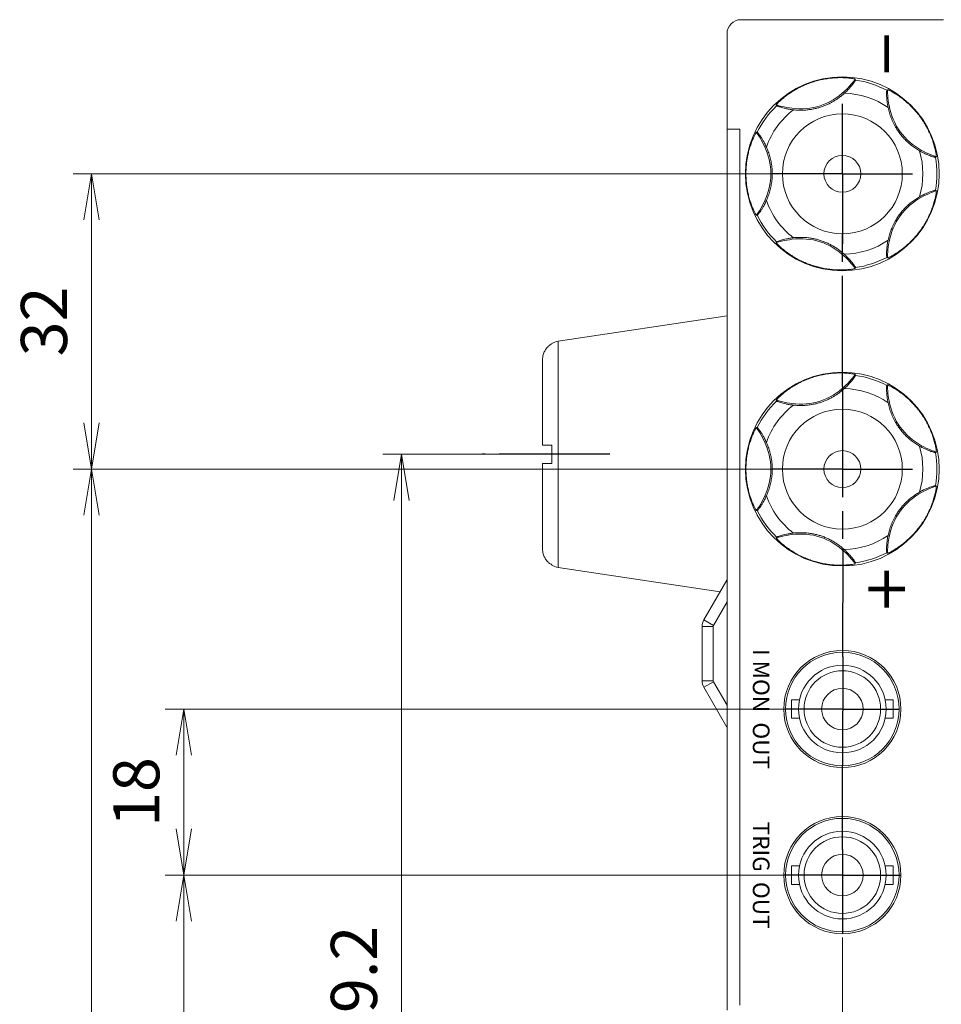
# Model space of a CAD drawing. Units: millimetres. Extents: x 25 to 828, y 0 to 570.
# Drawn here: x 115 to 165, y 353 to 407 of the extents above; entities that cross this region are included whole.
import ezdxf
from ezdxf.enums import TextEntityAlignment as Align

# ---------------------------------------------------------------- set-up
doc = ezdxf.new("R2010")
doc.units = ezdxf.units.MM
doc.linetypes.add('AM_ISO08W050', pattern=[18, 12, -1.5, 3, -1.5])
doc.linetypes.add('AM_ISO08W050x2', pattern=[9, 6, -0.75, 1.5, -0.75])
doc.layers.get('0').update_dxf_attribs({"lineweight": 20})
doc.layers.add('1寸法線', color=140, linetype='Continuous', lineweight=15)
doc.layers.add('AM_7', color=4, linetype='AM_ISO08W050', lineweight=25)
doc.layers.add('TEXT', color=6, linetype='Continuous')
doc.styles.add('A1', font='sanss___.ttf')
doc.styles.get("Standard").update_dxf_attribs({"font": 'romans.shx', "bigfont": 'bigfont.shx'})
doc.dimstyles.new('AM_JIS$0', dxfattribs={"dimtxt": 2.5, "dimasz": 2.5, "dimexe": 1, "dimexo": 1, "dimgap": 1, "dimtad": 3, "dimdsep": 46, "dimtxsty": 'STANDARD', "dimblk": 'OPEN', "dimcen": 0, "dimclrd": 256, "dimclre": 256, "dimclrt": 3, "dimadec": 0, "dimazin": 2, "dimtp": 0.2, "dimtm": 0.2, "dimtfac": 0.71, "dimtmove": 0, "dimatfit": 3, "dimldrblk": 'OPEN', "dimfxl": 1, "dimlwd": -1, "dimlwe": -1, "dimarcsym": 0})

# ---------------------------------------------------------------- blocks, each defined once
blk = doc.blocks.new('_Open')
at = {"color": 0, "linetype": 'ByBlock', "lineweight": -2}
for p, q in [((-1, 0.167), (0, 0)), ((-1, -0.167), (0, 0)), ((0, 0), (-1, 0))]:
    blk.add_line(p, q, dxfattribs=at)
blk = doc.blocks.new('*D32')
at = {"layer": '1寸法線', "transparency": 16777216}
for p, q in [((142.829, 383.075), (135.001, 383.075)), ((136.001, 380.575), (136.001, 325.975)), ((142.829, 323.475), (135.001, 323.475))]:
    blk.add_line(p, q, dxfattribs=at)
at = {"layer": '1寸法線', "transparency": 16777216, "xscale": 2.5, "yscale": 2.5, "zscale": 2.5}
for p, rotation in [((136.001, 383.075), 90), ((136.001, 323.475), 270)]:
    blk.add_blockref('_Open', p, dxfattribs=dict(at, rotation=rotation))
at = {"layer": '1寸法線', "color": 3, "transparency": 16777216, "insert": (133.751, 353.275), "char_height": 2.5, "attachment_point": 5, "rotation": 90}
blk.add_mtext('119.2', dxfattribs=at)
blk = doc.blocks.new('*D42')
at = {"layer": '1寸法線', "transparency": 16777216}
for p, q in [((159.895, 356.9), (159.895, 289.424)), ((153.545, 299.424), (153.545, 289.424)), ((151.045, 290.424), (139.283, 290.424)), ((159.895, 290.424), (153.545, 290.424)), ((162.395, 290.424), (164.895, 290.424))]:
    blk.add_line(p, q, dxfattribs=at)
at = {"layer": '1寸法線', "transparency": 16777216, "xscale": 2.5, "yscale": 2.5, "zscale": 2.5}
blk.add_blockref('_Open', (153.545, 290.424), dxfattribs=at)
at = {"layer": '1寸法線', "transparency": 16777216, "xscale": 2.5, "yscale": 2.5, "zscale": 2.5, "rotation": 180}
blk.add_blockref('_Open', (159.895, 290.424), dxfattribs=at)
at = {"layer": '1寸法線', "color": 3, "transparency": 16777216, "insert": (143.914, 292.674), "char_height": 2.5, "attachment_point": 5}
blk.add_mtext('12.7', dxfattribs=at)
blk = doc.blocks.new('*D44')
at = {"layer": '1寸法線', "transparency": 16777216}
for p, q in [((155.82, 360.275), (123.204, 360.275)), ((124.204, 302.325), (124.204, 357.775)), ((153.091, 299.825), (123.204, 299.825))]:
    blk.add_line(p, q, dxfattribs=at)
at = {"layer": '1寸法線', "transparency": 16777216, "xscale": 2.5, "yscale": 2.5, "zscale": 2.5}
for p, rotation in [((124.204, 360.275), 90), ((124.204, 299.825), 270)]:
    blk.add_blockref('_Open', p, dxfattribs=dict(at, rotation=rotation))
at = {"layer": '1寸法線', "color": 3, "transparency": 16777216, "insert": (121.954, 330.05), "char_height": 2.5, "attachment_point": 5, "rotation": 90}
blk.add_mtext('120.9', dxfattribs=at)
blk = doc.blocks.new('*D45')
at = {"layer": '1寸法線', "transparency": 16777216}
for p, q in [((158.906, 369.275), (123.204, 369.275)), ((124.204, 362.775), (124.204, 366.775)), ((158.895, 360.275), (123.204, 360.275))]:
    blk.add_line(p, q, dxfattribs=at)
at = {"layer": '1寸法線', "transparency": 16777216, "xscale": 2.5, "yscale": 2.5, "zscale": 2.5}
for p, rotation in [((124.204, 369.275), 90), ((124.204, 360.275), 270)]:
    blk.add_blockref('_Open', p, dxfattribs=dict(at, rotation=rotation))
at = {"layer": '1寸法線', "color": 3, "transparency": 16777216, "insert": (121.954, 364.775), "char_height": 2.5, "attachment_point": 5, "rotation": 90}
blk.add_mtext('18', dxfattribs=at)
blk = doc.blocks.new('*D46')
at = {"layer": '1寸法線', "transparency": 16777216}
for p, q in [((158.895, 382.275), (118.204, 382.275)), ((119.204, 379.775), (119.204, 302.325)), ((153.143, 299.825), (118.204, 299.825))]:
    blk.add_line(p, q, dxfattribs=at)
at = {"layer": '1寸法線', "transparency": 16777216, "xscale": 2.5, "yscale": 2.5, "zscale": 2.5}
for p, rotation in [((119.204, 382.275), 90), ((119.204, 299.825), 270)]:
    blk.add_blockref('_Open', p, dxfattribs=dict(at, rotation=rotation))
at = {"layer": '1寸法線', "color": 3, "transparency": 16777216, "insert": (116.954, 341.05), "char_height": 2.5, "attachment_point": 5, "rotation": 90}
blk.add_mtext('164.9', dxfattribs=at)
blk = doc.blocks.new('*D47')
at = {"layer": '1寸法線', "transparency": 16777216}
for p, q in [((158.895, 398.275), (118.204, 398.275)), ((119.204, 384.775), (119.204, 395.775)), ((158.895, 382.275), (118.204, 382.275))]:
    blk.add_line(p, q, dxfattribs=at)
at = {"layer": '1寸法線', "transparency": 16777216, "xscale": 2.5, "yscale": 2.5, "zscale": 2.5}
for p, rotation in [((119.204, 398.275), 90), ((119.204, 382.275), 270)]:
    blk.add_blockref('_Open', p, dxfattribs=dict(at, rotation=rotation))
at = {"layer": '1寸法線', "color": 3, "transparency": 16777216, "insert": (116.954, 390.275), "char_height": 2.5, "attachment_point": 5, "rotation": 90}
blk.add_mtext('32', dxfattribs=at)

msp = doc.modelspace()

# ---------------------------------------------------------------- linework, layer by layer
for p, q in [((154.395, 406.625), (165.37, 406.625)), ((153.645, 352.956), (153.645, 405.875)), ((160.611, 403.353), (160.596, 403.399)), ((162.3, 402.804), (162.339, 402.833)), ((156.331, 401.962), (156.316, 402.008)), ((154.345, 400.7), (153.645, 400.7)), ((154.345, 400.7), (154.345, 353.225)), ((155.287, 400.525), (155.238, 400.525)), ((164.945, 399.163), (164.984, 399.192)), ((164.945, 397.387), (164.984, 397.359)), ((155.287, 396.025), (155.238, 396.025)), ((156.331, 394.589), (156.316, 394.542)), ((162.3, 393.747), (162.339, 393.718)), ((160.611, 393.198), (160.596, 393.152)), ((144.496, 389.203), (153.645, 390.575)), ((144.145, 389.08), (144.145, 389.059)), ((144.496, 389.203), (144.496, 376.948)), ((143.645, 388.19), (143.645, 383.575)), ((160.611, 387.353), (160.596, 387.399)), ((162.3, 386.804), (162.339, 386.833)), ((156.331, 385.962), (156.316, 386.008)), ((155.287, 384.525), (155.238, 384.525)), ((143.645, 383.575), (144.145, 383.575)), ((144.145, 383.575), (144.145, 382.575)), ((164.945, 383.163), (164.984, 383.192)), ((144.145, 382.575), (143.645, 382.575)), ((143.645, 382.575), (143.645, 377.961)), ((164.945, 381.387), (164.984, 381.359)), ((155.287, 380.025), (155.238, 380.025)), ((156.331, 378.589), (156.316, 378.542)), ((162.3, 377.747), (162.339, 377.718)), ((160.611, 377.198), (160.596, 377.152)), ((144.145, 377.091), (144.145, 377.07)), ((144.496, 376.948), (153.273, 375.631)), ((153.631, 376.251), (152.388, 374.099)), ((153.645, 375.074), (152.908, 373.799)), ((152.908, 373.799), (152.388, 374.099)), ((152.895, 373.749), (152.295, 373.749)), ((152.295, 373.749), (152.295, 370.802)), ((152.895, 373.749), (152.895, 370.802)), ((152.895, 370.802), (152.295, 370.802)), ((152.908, 370.752), (152.388, 370.452)), ((152.388, 370.452), (153.631, 368.299)), ((152.908, 370.752), (153.645, 369.476)), ((157.574, 369.775), (157.145, 369.775)), ((157.145, 369.775), (157.145, 368.775)), ((162.645, 369.775), (162.216, 369.775)), ((162.645, 369.775), (162.645, 368.775)), ((157.574, 368.775), (157.145, 368.775)), ((162.645, 368.775), (162.216, 368.775)), ((157.574, 360.775), (157.145, 360.775)), ((157.145, 360.775), (157.145, 359.775)), ((162.645, 360.775), (162.216, 360.775)), ((162.645, 360.775), (162.645, 359.775)), ((157.574, 359.775), (157.145, 359.775)), ((162.645, 359.775), (162.216, 359.775))]:
    msp.add_line(p, q)
for centre, radius in [((159.895, 398.275), 5.25), ((159.895, 398.275), 3.25), ((159.895, 398.275), 1), ((159.895, 382.275), 5.25), ((159.895, 382.275), 3.25), ((159.895, 382.275), 1), ((159.895, 369.275), 3.175), ((159.895, 369.275), 3.075), ((159.895, 369.275), 2.375), ((159.895, 369.275), 2.075), ((159.895, 369.275), 1.125), ((159.895, 360.275), 3.175), ((159.895, 360.275), 3.075), ((159.895, 360.275), 2.375), ((159.895, 360.275), 2.075), ((159.895, 360.275), 1.125)]:
    msp.add_circle(centre, radius)
for centre, radius, start, end in [((154.395, 405.875), 0.75, 90, 180), ((159.895, 398.275), 5.128, 62.0276, 81.9724), ((159.895, 398.275), 4.363, 55.4014, 88.5986), ((159.895, 398.275), 5.128, 134.0276, 153.9724), ((159.895, 398.275), 4.363, 127.4014, 160.5986), ((159.895, 398.275), 4.363, 343.4014, 16.5986), ((159.895, 398.275), 5.128, 350.0276, 9.9724), ((159.895, 398.275), 4.363, 199.4014, 232.5986), ((159.895, 398.275), 5.128, 206.0276, 225.9724), ((159.895, 398.275), 4.363, 271.4014, 304.5986), ((159.895, 398.275), 5.128, 278.0276, 297.9724), ((144.645, 388.214), 1, 98.5308, 120), ((159.895, 382.275), 5.128, 62.0276, 81.9724), ((159.895, 382.275), 4.363, 55.4014, 88.5986), ((159.895, 382.275), 5.128, 134.0276, 153.9724), ((159.895, 382.275), 4.363, 127.4014, 160.5986), ((159.895, 382.275), 4.363, 343.4014, 16.5986), ((159.895, 382.275), 5.128, 350.0276, 9.9724), ((159.895, 382.275), 4.363, 199.4014, 232.5986), ((159.895, 382.275), 5.128, 206.0276, 225.9724), ((159.895, 382.275), 4.363, 271.4014, 304.5986), ((159.895, 382.275), 5.128, 278.0276, 297.9724), ((144.645, 377.937), 1, 240, 261.4692), ((152.995, 373.749), 0.7, 150, 180), ((152.995, 373.749), 0.1, 150, 180), ((152.995, 370.802), 0.7, 180, 210), ((152.995, 370.802), 0.1, 180, 210)]:
    msp.add_arc(centre, radius, start, end)
for points, knots in [([(156.316, 402.008), (156.311, 402.023), (156.37, 402.064), (156.43, 402.15), (156.575, 402.276), (156.751, 402.429), (156.971, 402.593), (157.213, 402.753), (157.47, 402.901), (157.735, 403.033), (158.005, 403.148), (158.28, 403.246), (158.559, 403.328), (158.845, 403.394), (159.137, 403.443), (159.433, 403.474), (159.723, 403.487), (159.996, 403.483), (160.229, 403.463), (160.42, 403.446), (160.519, 403.412), (160.591, 403.413), (160.596, 403.399)], [0, 0, 0, 0, 0.04428, 0.163996, 0.352485, 0.595923, 0.874229, 1.168802, 1.467743, 1.764128, 2.057394, 2.347481, 2.637558, 2.930828, 3.227218, 3.526156, 3.820731, 4.099037, 4.342476, 4.530965, 4.650681, 4.694962, 4.694962, 4.694962, 4.694962]), ([(156.316, 402.008), (156.411, 401.979), (156.691, 401.902), (157.479, 401.752), (158.739, 401.831), (159.805, 402.508), (160.355, 403.093), (160.536, 403.319), (160.596, 403.399)], [0, 0, 0, 0, 0.299391, 0.868261, 2.408289, 3.948317, 4.517186, 4.816577, 4.816577, 4.816577, 4.816577]), ([(160.001, 402.637), (160.059, 402.689), (160.162, 402.788), (160.294, 402.93), (160.394, 403.049), (160.471, 403.147), (160.528, 403.226), (160.575, 403.289), (160.594, 403.328), (160.612, 403.347), (160.611, 403.353)], [0, 0, 0, 0, 0.2341032, 0.4276383, 0.5803478, 0.6995771, 0.8000985, 0.8778418, 0.9262377, 0.9428701, 0.9428701, 0.9428701, 0.9428701]), ([(162.3, 402.804), (162.295, 402.8), (162.3, 402.772), (162.291, 402.726), (162.293, 402.643), (162.292, 402.536), (162.298, 402.401), (162.311, 402.24), (162.335, 402.059), (162.358, 401.931), (162.372, 401.867)], [0, 0, 0, 0, 0.0178533, 0.0696082, 0.1516013, 0.2598608, 0.3937972, 0.5554217, 0.7446779, 0.9428782, 0.9428782, 0.9428782, 0.9428782]), ([(162.339, 402.833), (162.351, 402.841), (162.409, 402.798), (162.509, 402.768), (162.674, 402.669), (162.874, 402.548), (163.097, 402.39), (163.324, 402.21), (163.545, 402.011), (163.752, 401.799), (163.945, 401.578), (164.123, 401.347), (164.287, 401.107), (164.438, 400.855), (164.575, 400.592), (164.696, 400.321), (164.798, 400.049), (164.879, 399.788), (164.932, 399.561), (164.975, 399.373), (164.973, 399.269), (164.996, 399.201), (164.984, 399.192)], [0, 0, 0, 0, 0.04428, 0.163996, 0.352485, 0.595923, 0.874229, 1.168802, 1.467743, 1.764128, 2.057394, 2.347481, 2.637558, 2.930828, 3.227218, 3.526156, 3.820731, 4.099037, 4.342476, 4.530965, 4.650681, 4.694962, 4.694962, 4.694962, 4.694962]), ([(162.339, 402.833), (162.341, 402.733), (162.354, 402.443), (162.455, 401.647), (162.92, 400.473), (163.892, 399.668), (164.619, 399.326), (164.89, 399.225), (164.984, 399.192)], [0, 0, 0, 0, 0.299391, 0.868261, 2.408289, 3.948317, 4.517186, 4.816577, 4.816577, 4.816577, 4.816577]), ([(157.245, 401.741), (157.326, 401.733), (157.488, 401.721), (157.733, 401.719), (157.976, 401.734), (158.207, 401.764), (158.419, 401.805), (158.615, 401.856), (158.805, 401.917), (158.992, 401.989), (159.174, 402.072), (159.347, 402.164), (159.511, 402.262), (159.67, 402.369), (159.835, 402.493), (159.944, 402.586), (160.001, 402.637)], [0, 0, 0, 0, 0.245444, 0.486769, 0.73562, 0.974148, 1.185296, 1.383173, 1.580536, 1.783108, 1.984838, 2.181832, 2.370336, 2.557135, 2.757693, 2.987743, 2.987743, 2.987743, 2.987743]), ([(156.331, 401.962), (156.333, 401.957), (156.359, 401.953), (156.398, 401.931), (156.472, 401.909), (156.565, 401.878), (156.685, 401.844), (156.836, 401.807), (157.026, 401.769), (157.167, 401.75), (157.245, 401.741)], [0, 0, 0, 0, 0.0166447, 0.0650997, 0.1430116, 0.2435189, 0.3625576, 0.5153674, 0.7087993, 0.9428701, 0.9428701, 0.9428701, 0.9428701]), ([(162.372, 401.867), (162.382, 401.819), (162.405, 401.722), (162.444, 401.579), (162.489, 401.438), (162.54, 401.298), (162.597, 401.159), (162.662, 401.018), (162.738, 400.871), (162.83, 400.713), (162.943, 400.543), (163.081, 400.36), (163.247, 400.17), (163.436, 399.984), (163.64, 399.812), (163.853, 399.657), (164.001, 399.565), (164.076, 399.522)], [0, 0, 0, 0, 0.148092, 0.296236, 0.444621, 0.592862, 0.741967, 0.895332, 1.058943, 1.239109, 1.442172, 1.67218, 1.926676, 2.198817, 2.466344, 2.726573, 2.987733, 2.987733, 2.987733, 2.987733]), ([(154.671, 398.275), (154.671, 398.363), (154.676, 398.54), (154.697, 398.806), (154.733, 399.073), (154.784, 399.338), (154.849, 399.598), (154.925, 399.844), (155.007, 400.068), (155.089, 400.25), (155.154, 400.399), (155.207, 400.468), (155.226, 400.525), (155.238, 400.525)], [0, 0, 0, 0, 0.264464, 0.530473, 0.799409, 1.070656, 1.340805, 1.602881, 1.845025, 2.052106, 2.210384, 2.310339, 2.347577, 2.347577, 2.347577, 2.347577]), ([(155.238, 396.025), (155.295, 396.107), (155.455, 396.349), (155.842, 397.052), (156.156, 398.275), (155.842, 399.498), (155.455, 400.202), (155.295, 400.443), (155.238, 400.525)], [0, 0, 0, 0, 0.299391, 0.868261, 2.408289, 3.948317, 4.517186, 4.816577, 4.816577, 4.816577, 4.816577]), ([(155.779, 399.725), (155.748, 399.796), (155.685, 399.925), (155.591, 400.093), (155.509, 400.225), (155.44, 400.329), (155.381, 400.408), (155.337, 400.472), (155.305, 400.502), (155.293, 400.525), (155.287, 400.525)], [0, 0, 0, 0, 0.2342641, 0.4279887, 0.5799771, 0.7002413, 0.8008033, 0.8780485, 0.9262726, 0.9428702, 0.9428702, 0.9428702, 0.9428702]), ([(156.094, 398.275), (156.094, 398.338), (156.091, 398.457), (156.077, 398.628), (156.057, 398.785), (156.032, 398.931), (156.002, 399.07), (155.967, 399.205), (155.928, 399.338), (155.883, 399.468), (155.834, 399.598), (155.798, 399.683), (155.779, 399.725)], [0, 0, 0, 0, 0.187609, 0.358141, 0.51456, 0.661277, 0.80233, 0.940996, 1.079166, 1.217463, 1.355747, 1.493985, 1.493985, 1.493985, 1.493985]), ([(164.076, 399.522), (164.133, 399.489), (164.247, 399.427), (164.412, 399.349), (164.561, 399.286), (164.688, 399.239), (164.79, 399.206), (164.868, 399.179), (164.914, 399.173), (164.94, 399.16), (164.945, 399.163)], [0, 0, 0, 0, 0.1982006, 0.387458, 0.5490831, 0.6830194, 0.7912783, 0.8732706, 0.925025, 0.9428782, 0.9428782, 0.9428782, 0.9428782]), ([(155.238, 396.025), (155.226, 396.025), (155.207, 396.082), (155.154, 396.152), (155.089, 396.3), (155.007, 396.483), (154.925, 396.706), (154.849, 396.953), (154.784, 397.213), (154.733, 397.478), (154.697, 397.745), (154.676, 398.01), (154.671, 398.187), (154.671, 398.275)], [0, 0, 0, 0, 0.037238, 0.137191, 0.295466, 0.502548, 0.744694, 1.006768, 1.276916, 1.548164, 1.817104, 2.083115, 2.347577, 2.347577, 2.347577, 2.347577]), ([(155.779, 396.826), (155.798, 396.868), (155.834, 396.953), (155.884, 397.083), (155.928, 397.214), (155.968, 397.347), (156.002, 397.482), (156.032, 397.621), (156.057, 397.767), (156.077, 397.923), (156.091, 398.094), (156.094, 398.213), (156.094, 398.275)], [0, 0, 0, 0, 0.138971, 0.277458, 0.415862, 0.554223, 0.693046, 0.834033, 0.980484, 1.136516, 1.306663, 1.493985, 1.493985, 1.493985, 1.493985]), ([(164.984, 397.359), (164.89, 397.326), (164.619, 397.224), (163.892, 396.883), (162.92, 396.078), (162.455, 394.904), (162.354, 394.107), (162.341, 393.818), (162.339, 393.718)], [0, 0, 0, 0, 0.299391, 0.868261, 2.408289, 3.948317, 4.517186, 4.816577, 4.816577, 4.816577, 4.816577]), ([(164.984, 397.359), (164.996, 397.35), (164.973, 397.281), (164.975, 397.177), (164.932, 396.99), (164.879, 396.763), (164.798, 396.501), (164.696, 396.229), (164.575, 395.958), (164.438, 395.695), (164.287, 395.444), (164.123, 395.203), (163.945, 394.973), (163.752, 394.751), (163.545, 394.54), (163.324, 394.341), (163.097, 394.16), (162.874, 394.002), (162.674, 393.882), (162.509, 393.783), (162.409, 393.753), (162.351, 393.709), (162.339, 393.718)], [0, 0, 0, 0, 0.04428, 0.163996, 0.352485, 0.595923, 0.874229, 1.168802, 1.467743, 1.764128, 2.057394, 2.347481, 2.637558, 2.930828, 3.227218, 3.526156, 3.820731, 4.099037, 4.342476, 4.530965, 4.650681, 4.694962, 4.694962, 4.694962, 4.694962]), ([(164.076, 397.029), (164.001, 396.985), (163.853, 396.893), (163.639, 396.738), (163.435, 396.566), (163.246, 396.38), (163.08, 396.19), (162.942, 396.006), (162.829, 395.836), (162.738, 395.678), (162.661, 395.531), (162.596, 395.39), (162.539, 395.251), (162.489, 395.112), (162.444, 394.971), (162.405, 394.828), (162.382, 394.732), (162.372, 394.684)], [0, 0, 0, 0, 0.261796, 0.522583, 0.790363, 1.062598, 1.317254, 1.547355, 1.750425, 1.930475, 2.093884, 2.24701, 2.395857, 2.543853, 2.692001, 2.839907, 2.987732, 2.987732, 2.987732, 2.987732]), ([(164.945, 397.387), (164.939, 397.392), (164.907, 397.375), (164.851, 397.368), (164.755, 397.333), (164.628, 397.291), (164.468, 397.227), (164.279, 397.14), (164.146, 397.07), (164.076, 397.029)], [0, 0, 0, 0, 0.023114, 0.0862132, 0.1853892, 0.3195261, 0.4915025, 0.6993396, 0.942836, 0.942836, 0.942836, 0.942836]), ([(155.287, 396.025), (155.293, 396.025), (155.305, 396.049), (155.337, 396.079), (155.381, 396.143), (155.44, 396.222), (155.509, 396.325), (155.591, 396.457), (155.685, 396.626), (155.748, 396.755), (155.779, 396.826)], [0, 0, 0, 0, 0.0166032, 0.0648558, 0.142187, 0.2427393, 0.3627689, 0.5149296, 0.7086451, 0.9428702, 0.9428702, 0.9428702, 0.9428702]), ([(157.245, 394.809), (157.179, 394.802), (157.051, 394.785), (156.871, 394.752), (156.714, 394.714), (156.583, 394.679), (156.482, 394.645), (156.402, 394.621), (156.361, 394.599), (156.333, 394.594), (156.331, 394.589)], [0, 0, 0, 0, 0.1982006, 0.387458, 0.5490831, 0.6830194, 0.7912783, 0.8732706, 0.925025, 0.9428782, 0.9428782, 0.9428782, 0.9428782]), ([(160.001, 393.913), (159.94, 393.969), (159.821, 394.069), (159.643, 394.201), (159.469, 394.315), (159.29, 394.419), (159.1, 394.514), (158.902, 394.598), (158.699, 394.67), (158.492, 394.728), (158.272, 394.776), (158.029, 394.812), (157.771, 394.831), (157.506, 394.831), (157.332, 394.818), (157.245, 394.809)], [0, 0, 0, 0, 0.248734, 0.464473, 0.666004, 0.871679, 1.085186, 1.302836, 1.517977, 1.728399, 1.948443, 2.194232, 2.464748, 2.724333, 2.987671, 2.987671, 2.987671, 2.987671]), ([(160.596, 393.152), (160.591, 393.138), (160.519, 393.138), (160.42, 393.104), (160.229, 393.088), (159.996, 393.067), (159.723, 393.064), (159.433, 393.077), (159.137, 393.108), (158.845, 393.157), (158.559, 393.223), (158.28, 393.304), (158.005, 393.403), (157.735, 393.517), (157.47, 393.65), (157.213, 393.798), (156.971, 393.958), (156.751, 394.122), (156.575, 394.275), (156.43, 394.401), (156.37, 394.486), (156.311, 394.528), (156.316, 394.542)], [0, 0, 0, 0, 0.04428, 0.163996, 0.352485, 0.595923, 0.874229, 1.168802, 1.467743, 1.764128, 2.057394, 2.347481, 2.637558, 2.930828, 3.227218, 3.526156, 3.820731, 4.099037, 4.342476, 4.530965, 4.650681, 4.694962, 4.694962, 4.694962, 4.694962]), ([(160.596, 393.152), (160.536, 393.231), (160.355, 393.458), (159.805, 394.043), (158.739, 394.719), (157.479, 394.799), (156.691, 394.648), (156.411, 394.571), (156.316, 394.542)], [0, 0, 0, 0, 0.299391, 0.868261, 2.408289, 3.948317, 4.517186, 4.816577, 4.816577, 4.816577, 4.816577]), ([(162.372, 394.684), (162.355, 394.604), (162.329, 394.456), (162.305, 394.25), (162.294, 394.078), (162.293, 393.944), (162.289, 393.842), (162.3, 393.787), (162.294, 393.751), (162.3, 393.747)], [0, 0, 0, 0, 0.2434497, 0.4514157, 0.6234839, 0.7575656, 0.8566764, 0.919736, 0.942836, 0.942836, 0.942836, 0.942836]), ([(160.611, 393.198), (160.613, 393.204), (160.592, 393.224), (160.573, 393.266), (160.522, 393.332), (160.46, 393.419), (160.375, 393.525), (160.27, 393.647), (160.144, 393.78), (160.051, 393.869), (160.001, 393.913)], [0, 0, 0, 0, 0.0178533, 0.0696082, 0.1516013, 0.2598608, 0.3937972, 0.5554217, 0.7446779, 0.9428782, 0.9428782, 0.9428782, 0.9428782]), ([(144.145, 389.059), (144.119, 389.044), (144.067, 389.011), (143.995, 388.955), (143.929, 388.893), (143.868, 388.825), (143.813, 388.751), (143.763, 388.668), (143.718, 388.573), (143.68, 388.463), (143.652, 388.334), (143.645, 388.24), (143.645, 388.19)], [0, 0, 0, 0, 0.09078, 0.181988, 0.27305, 0.363577, 0.454828, 0.550433, 0.653822, 0.768515, 0.899477, 1.049725, 1.049725, 1.049725, 1.049725]), ([(156.316, 386.008), (156.311, 386.023), (156.37, 386.064), (156.43, 386.15), (156.575, 386.276), (156.751, 386.429), (156.971, 386.593), (157.213, 386.753), (157.47, 386.901), (157.735, 387.033), (158.005, 387.148), (158.28, 387.246), (158.559, 387.328), (158.845, 387.394), (159.137, 387.443), (159.433, 387.474), (159.723, 387.487), (159.996, 387.483), (160.229, 387.463), (160.42, 387.446), (160.519, 387.412), (160.591, 387.413), (160.596, 387.399)], [0, 0, 0, 0, 0.04428, 0.163996, 0.352485, 0.595923, 0.874229, 1.168802, 1.467743, 1.764128, 2.057394, 2.347481, 2.637558, 2.930828, 3.227218, 3.526156, 3.820731, 4.099037, 4.342476, 4.530965, 4.650681, 4.694962, 4.694962, 4.694962, 4.694962]), ([(156.316, 386.008), (156.411, 385.979), (156.691, 385.902), (157.479, 385.752), (158.739, 385.831), (159.805, 386.508), (160.355, 387.093), (160.536, 387.319), (160.596, 387.399)], [0, 0, 0, 0, 0.299391, 0.868261, 2.408289, 3.948317, 4.517186, 4.816577, 4.816577, 4.816577, 4.816577]), ([(160.001, 386.637), (160.059, 386.689), (160.162, 386.788), (160.294, 386.93), (160.394, 387.049), (160.471, 387.147), (160.528, 387.226), (160.575, 387.289), (160.594, 387.328), (160.612, 387.347), (160.611, 387.353)], [0, 0, 0, 0, 0.2341032, 0.4276383, 0.5803478, 0.6995771, 0.8000985, 0.8778418, 0.9262377, 0.9428701, 0.9428701, 0.9428701, 0.9428701]), ([(162.3, 386.804), (162.295, 386.8), (162.3, 386.772), (162.291, 386.726), (162.293, 386.643), (162.292, 386.536), (162.298, 386.401), (162.311, 386.24), (162.335, 386.059), (162.358, 385.931), (162.372, 385.867)], [0, 0, 0, 0, 0.0178533, 0.0696082, 0.1516013, 0.2598608, 0.3937972, 0.5554217, 0.7446779, 0.9428782, 0.9428782, 0.9428782, 0.9428782]), ([(162.339, 386.833), (162.351, 386.841), (162.409, 386.798), (162.509, 386.768), (162.674, 386.669), (162.874, 386.548), (163.097, 386.39), (163.324, 386.21), (163.545, 386.011), (163.752, 385.799), (163.945, 385.578), (164.123, 385.347), (164.287, 385.107), (164.438, 384.855), (164.575, 384.592), (164.696, 384.321), (164.798, 384.049), (164.879, 383.788), (164.932, 383.561), (164.975, 383.373), (164.973, 383.269), (164.996, 383.201), (164.984, 383.192)], [0, 0, 0, 0, 0.04428, 0.163996, 0.352485, 0.595923, 0.874229, 1.168802, 1.467743, 1.764128, 2.057394, 2.347481, 2.637558, 2.930828, 3.227218, 3.526156, 3.820731, 4.099037, 4.342476, 4.530965, 4.650681, 4.694962, 4.694962, 4.694962, 4.694962]), ([(162.339, 386.833), (162.341, 386.733), (162.354, 386.443), (162.455, 385.647), (162.92, 384.473), (163.892, 383.668), (164.619, 383.326), (164.89, 383.225), (164.984, 383.192)], [0, 0, 0, 0, 0.299391, 0.868261, 2.408289, 3.948317, 4.517186, 4.816577, 4.816577, 4.816577, 4.816577]), ([(157.245, 385.741), (157.326, 385.733), (157.488, 385.721), (157.733, 385.719), (157.976, 385.734), (158.207, 385.764), (158.419, 385.805), (158.615, 385.856), (158.805, 385.917), (158.992, 385.989), (159.174, 386.072), (159.347, 386.164), (159.511, 386.262), (159.67, 386.369), (159.835, 386.493), (159.944, 386.586), (160.001, 386.637)], [0, 0, 0, 0, 0.245444, 0.486769, 0.73562, 0.974148, 1.185296, 1.383173, 1.580536, 1.783108, 1.984838, 2.181832, 2.370336, 2.557135, 2.757693, 2.987743, 2.987743, 2.987743, 2.987743]), ([(156.331, 385.962), (156.333, 385.957), (156.359, 385.953), (156.398, 385.931), (156.472, 385.909), (156.565, 385.878), (156.685, 385.844), (156.836, 385.807), (157.026, 385.769), (157.167, 385.75), (157.245, 385.741)], [0, 0, 0, 0, 0.0166447, 0.0650997, 0.1430116, 0.2435189, 0.3625576, 0.5153674, 0.7087993, 0.9428701, 0.9428701, 0.9428701, 0.9428701]), ([(162.372, 385.867), (162.382, 385.819), (162.405, 385.722), (162.444, 385.579), (162.489, 385.438), (162.54, 385.298), (162.597, 385.159), (162.662, 385.018), (162.738, 384.871), (162.83, 384.713), (162.943, 384.543), (163.081, 384.36), (163.247, 384.17), (163.436, 383.984), (163.64, 383.812), (163.853, 383.657), (164.001, 383.565), (164.076, 383.522)], [0, 0, 0, 0, 0.148092, 0.296236, 0.444621, 0.592862, 0.741967, 0.895332, 1.058943, 1.239109, 1.442172, 1.67218, 1.926676, 2.198817, 2.466344, 2.726573, 2.987733, 2.987733, 2.987733, 2.987733]), ([(154.671, 382.275), (154.671, 382.363), (154.676, 382.54), (154.697, 382.806), (154.733, 383.073), (154.784, 383.338), (154.849, 383.598), (154.925, 383.844), (155.007, 384.068), (155.089, 384.25), (155.154, 384.399), (155.207, 384.468), (155.226, 384.525), (155.238, 384.525)], [0, 0, 0, 0, 0.264464, 0.530473, 0.799409, 1.070656, 1.340805, 1.602881, 1.845025, 2.052106, 2.210384, 2.310339, 2.347577, 2.347577, 2.347577, 2.347577]), ([(155.238, 380.025), (155.295, 380.107), (155.455, 380.349), (155.842, 381.052), (156.156, 382.275), (155.842, 383.498), (155.455, 384.202), (155.295, 384.443), (155.238, 384.525)], [0, 0, 0, 0, 0.299391, 0.868261, 2.408289, 3.948317, 4.517186, 4.816577, 4.816577, 4.816577, 4.816577]), ([(155.779, 383.725), (155.748, 383.796), (155.685, 383.925), (155.591, 384.093), (155.509, 384.225), (155.44, 384.329), (155.381, 384.408), (155.337, 384.472), (155.305, 384.502), (155.293, 384.525), (155.287, 384.525)], [0, 0, 0, 0, 0.2342641, 0.4279887, 0.5799771, 0.7002413, 0.8008033, 0.8780485, 0.9262726, 0.9428702, 0.9428702, 0.9428702, 0.9428702]), ([(156.094, 382.275), (156.094, 382.338), (156.091, 382.457), (156.077, 382.628), (156.057, 382.785), (156.032, 382.931), (156.002, 383.07), (155.967, 383.205), (155.928, 383.338), (155.883, 383.468), (155.834, 383.598), (155.798, 383.683), (155.779, 383.725)], [0, 0, 0, 0, 0.187609, 0.358141, 0.51456, 0.661277, 0.80233, 0.940996, 1.079166, 1.217463, 1.355747, 1.493985, 1.493985, 1.493985, 1.493985]), ([(164.076, 383.522), (164.133, 383.489), (164.247, 383.427), (164.412, 383.349), (164.561, 383.286), (164.688, 383.239), (164.79, 383.206), (164.868, 383.179), (164.914, 383.173), (164.94, 383.16), (164.945, 383.163)], [0, 0, 0, 0, 0.1982006, 0.387458, 0.5490831, 0.6830194, 0.7912783, 0.8732706, 0.925025, 0.9428782, 0.9428782, 0.9428782, 0.9428782]), ([(155.238, 380.025), (155.226, 380.025), (155.207, 380.082), (155.154, 380.152), (155.089, 380.3), (155.007, 380.483), (154.925, 380.706), (154.849, 380.953), (154.784, 381.213), (154.733, 381.478), (154.697, 381.745), (154.676, 382.01), (154.671, 382.187), (154.671, 382.275)], [0, 0, 0, 0, 0.037238, 0.137191, 0.295466, 0.502548, 0.744694, 1.006768, 1.276916, 1.548164, 1.817104, 2.083115, 2.347577, 2.347577, 2.347577, 2.347577]), ([(155.779, 380.826), (155.798, 380.868), (155.834, 380.953), (155.884, 381.083), (155.928, 381.214), (155.968, 381.347), (156.002, 381.482), (156.032, 381.621), (156.057, 381.767), (156.077, 381.923), (156.091, 382.094), (156.094, 382.213), (156.094, 382.275)], [0, 0, 0, 0, 0.138971, 0.277458, 0.415862, 0.554223, 0.693046, 0.834033, 0.980484, 1.136516, 1.306663, 1.493985, 1.493985, 1.493985, 1.493985]), ([(164.984, 381.359), (164.89, 381.326), (164.619, 381.224), (163.892, 380.883), (162.92, 380.078), (162.455, 378.904), (162.354, 378.107), (162.341, 377.818), (162.339, 377.718)], [0, 0, 0, 0, 0.299391, 0.868261, 2.408289, 3.948317, 4.517186, 4.816577, 4.816577, 4.816577, 4.816577]), ([(164.984, 381.359), (164.996, 381.35), (164.973, 381.281), (164.975, 381.177), (164.932, 380.99), (164.879, 380.763), (164.798, 380.501), (164.696, 380.229), (164.575, 379.958), (164.438, 379.695), (164.287, 379.444), (164.123, 379.203), (163.945, 378.973), (163.752, 378.751), (163.545, 378.54), (163.324, 378.341), (163.097, 378.16), (162.874, 378.002), (162.674, 377.882), (162.509, 377.783), (162.409, 377.753), (162.351, 377.709), (162.339, 377.718)], [0, 0, 0, 0, 0.04428, 0.163996, 0.352485, 0.595923, 0.874229, 1.168802, 1.467743, 1.764128, 2.057394, 2.347481, 2.637558, 2.930828, 3.227218, 3.526156, 3.820731, 4.099037, 4.342476, 4.530965, 4.650681, 4.694962, 4.694962, 4.694962, 4.694962]), ([(164.076, 381.029), (164.001, 380.985), (163.853, 380.893), (163.639, 380.738), (163.435, 380.566), (163.246, 380.38), (163.08, 380.19), (162.942, 380.006), (162.829, 379.836), (162.738, 379.678), (162.661, 379.531), (162.596, 379.39), (162.539, 379.251), (162.489, 379.112), (162.444, 378.971), (162.405, 378.828), (162.382, 378.732), (162.372, 378.684)], [0, 0, 0, 0, 0.261796, 0.522583, 0.790363, 1.062598, 1.317254, 1.547355, 1.750425, 1.930475, 2.093884, 2.24701, 2.395857, 2.543853, 2.692001, 2.839907, 2.987732, 2.987732, 2.987732, 2.987732]), ([(164.945, 381.387), (164.939, 381.392), (164.907, 381.375), (164.851, 381.368), (164.755, 381.333), (164.628, 381.291), (164.468, 381.227), (164.279, 381.14), (164.146, 381.07), (164.076, 381.029)], [0, 0, 0, 0, 0.023114, 0.0862132, 0.1853892, 0.3195261, 0.4915025, 0.6993396, 0.942836, 0.942836, 0.942836, 0.942836]), ([(155.287, 380.025), (155.293, 380.025), (155.305, 380.049), (155.337, 380.079), (155.381, 380.143), (155.44, 380.222), (155.509, 380.325), (155.591, 380.457), (155.685, 380.626), (155.748, 380.755), (155.779, 380.826)], [0, 0, 0, 0, 0.0166032, 0.0648558, 0.142187, 0.2427393, 0.3627689, 0.5149296, 0.7086451, 0.9428702, 0.9428702, 0.9428702, 0.9428702]), ([(160.596, 377.152), (160.536, 377.231), (160.355, 377.458), (159.805, 378.043), (158.739, 378.719), (157.479, 378.799), (156.691, 378.648), (156.411, 378.571), (156.316, 378.542)], [0, 0, 0, 0, 0.299391, 0.868261, 2.408289, 3.948317, 4.517186, 4.816577, 4.816577, 4.816577, 4.816577]), ([(157.245, 378.809), (157.179, 378.802), (157.051, 378.785), (156.871, 378.752), (156.714, 378.714), (156.583, 378.679), (156.482, 378.645), (156.402, 378.621), (156.361, 378.599), (156.333, 378.594), (156.331, 378.589)], [0, 0, 0, 0, 0.1982006, 0.387458, 0.5490831, 0.6830194, 0.7912783, 0.8732706, 0.925025, 0.9428782, 0.9428782, 0.9428782, 0.9428782]), ([(160.001, 377.913), (159.94, 377.969), (159.821, 378.069), (159.643, 378.201), (159.469, 378.315), (159.29, 378.419), (159.1, 378.514), (158.902, 378.598), (158.699, 378.67), (158.492, 378.728), (158.272, 378.776), (158.029, 378.812), (157.771, 378.831), (157.506, 378.831), (157.332, 378.818), (157.245, 378.809)], [0, 0, 0, 0, 0.248734, 0.464473, 0.666004, 0.871679, 1.085186, 1.302836, 1.517977, 1.728399, 1.948443, 2.194232, 2.464748, 2.724333, 2.987671, 2.987671, 2.987671, 2.987671]), ([(160.596, 377.152), (160.591, 377.138), (160.519, 377.138), (160.42, 377.104), (160.229, 377.088), (159.996, 377.067), (159.723, 377.064), (159.433, 377.077), (159.137, 377.108), (158.845, 377.157), (158.559, 377.223), (158.28, 377.304), (158.005, 377.403), (157.735, 377.517), (157.47, 377.65), (157.213, 377.798), (156.971, 377.958), (156.751, 378.122), (156.575, 378.275), (156.43, 378.401), (156.37, 378.486), (156.311, 378.528), (156.316, 378.542)], [0, 0, 0, 0, 0.04428, 0.163996, 0.352485, 0.595923, 0.874229, 1.168802, 1.467743, 1.764128, 2.057394, 2.347481, 2.637558, 2.930828, 3.227218, 3.526156, 3.820731, 4.099037, 4.342476, 4.530965, 4.650681, 4.694962, 4.694962, 4.694962, 4.694962]), ([(162.372, 378.684), (162.355, 378.604), (162.329, 378.456), (162.305, 378.25), (162.294, 378.078), (162.293, 377.944), (162.289, 377.842), (162.3, 377.787), (162.294, 377.751), (162.3, 377.747)], [0, 0, 0, 0, 0.2434497, 0.4514157, 0.6234839, 0.7575656, 0.8566764, 0.919736, 0.942836, 0.942836, 0.942836, 0.942836]), ([(143.645, 377.961), (143.645, 377.911), (143.652, 377.817), (143.68, 377.688), (143.718, 377.578), (143.763, 377.483), (143.813, 377.4), (143.868, 377.326), (143.929, 377.258), (143.995, 377.195), (144.067, 377.139), (144.119, 377.107), (144.145, 377.091)], [0, 0, 0, 0, 0.150248, 0.28121, 0.395903, 0.499292, 0.594896, 0.686148, 0.776675, 0.867737, 0.958944, 1.049725, 1.049725, 1.049725, 1.049725]), ([(160.611, 377.198), (160.613, 377.204), (160.592, 377.224), (160.573, 377.266), (160.522, 377.332), (160.46, 377.419), (160.375, 377.525), (160.27, 377.647), (160.144, 377.78), (160.051, 377.869), (160.001, 377.913)], [0, 0, 0, 0, 0.0178533, 0.0696082, 0.1516013, 0.2598608, 0.3937972, 0.5554217, 0.7446779, 0.9428782, 0.9428782, 0.9428782, 0.9428782])]:
    msp.add_open_spline(points, degree=3, knots=knots)
at = {"layer": 'AM_7', "linetype": 'AM_ISO08W050x2'}
for p, q in [((159.895, 398.275), (159.895, 402.069)), ((159.895, 398.275), (156.101, 398.275)), ((159.895, 398.275), (159.895, 394.481)), ((159.895, 398.275), (163.689, 398.275)), ((159.895, 386.753), (159.895, 395.025)), ((159.895, 386.753), (159.895, 378.481)), ((147.29, 383.075), (140.367, 383.075)), ((159.895, 382.275), (156.101, 382.275)), ((159.895, 382.275), (163.689, 382.275)), ((159.917, 372.099), (159.94, 377.969)), ((159.917, 372.099), (159.895, 366.229)), ((159.895, 369.275), (156.848, 369.275)), ((159.895, 369.275), (162.941, 369.275)), ((159.895, 361.664), (159.895, 366.229)), ((159.895, 361.664), (159.895, 357.098)), ((159.895, 360.275), (156.718, 360.275)), ((159.895, 360.275), (163.072, 360.275))]:
    msp.add_line(p, q, dxfattribs=at)
at = {"layer": 'TEXT', "const_width": 0.25}
for points in [[(162.295, 403.775), (162.295, 405.775)], [(162.295, 376.775), (162.295, 374.775)], [(161.295, 375.775), (163.295, 375.775)]]:
    msp.add_lwpolyline(points, dxfattribs=at)

# ---------------------------------------------------------------- texts
at = {"layer": 'TEXT', "style": 'A1'}
for s, p in [('I MON  OUT', (155.045, 369.275)), ('TRIG  OUT', (155.045, 360.275))]:
    msp.add_text(s, height=0.9, rotation=270, dxfattribs=at).set_placement(p, align=Align.CENTER)

# ---------------------------------------------------------------- dimensions: what is measured, and where the dimension line sits
at = {"layer": '1寸法線'}
for base, p1, p2, picture, middle in [((119.204, 398.275), (159.895, 382.275), (159.895, 398.275), '*D47', (116.954, 390.275)), ((136.001, 323.475), (143.829, 383.075), (143.829, 323.475), '*D32', (133.751, 353.275)), ((119.204, 299.825), (159.895, 382.275), (154.143, 299.825), '*D46', (116.954, 341.05)), ((124.204, 369.275), (159.895, 360.275), (159.906, 369.275), '*D45', (121.954, 364.775)), ((124.204, 360.275), (154.091, 299.825), (156.82, 360.275), '*D44', (121.954, 330.05))]:
    dim = msp.add_linear_dim(base=base, p1=p1, p2=p2, angle=270, dimstyle='AM_JIS$0', override={"dimdec": 1, "dimlfac": 2}, dxfattribs=at)
    dim.commit()
    dim.dimension.update_dxf_attribs({"geometry": picture, "text_midpoint": middle})
dim = msp.add_linear_dim(base=(159.895, 290.424), p1=(153.545, 300.424), p2=(159.895, 357.9), dimstyle='AM_JIS$0', override={"dimdec": 1, "dimlfac": 2}, dxfattribs=at)
dim.commit()
dim.dimension.update_dxf_attribs({"geometry": '*D42', "text_midpoint": (143.914, 290.424), "dimtype": 160})

doc.saveas('drawing.dxf')
